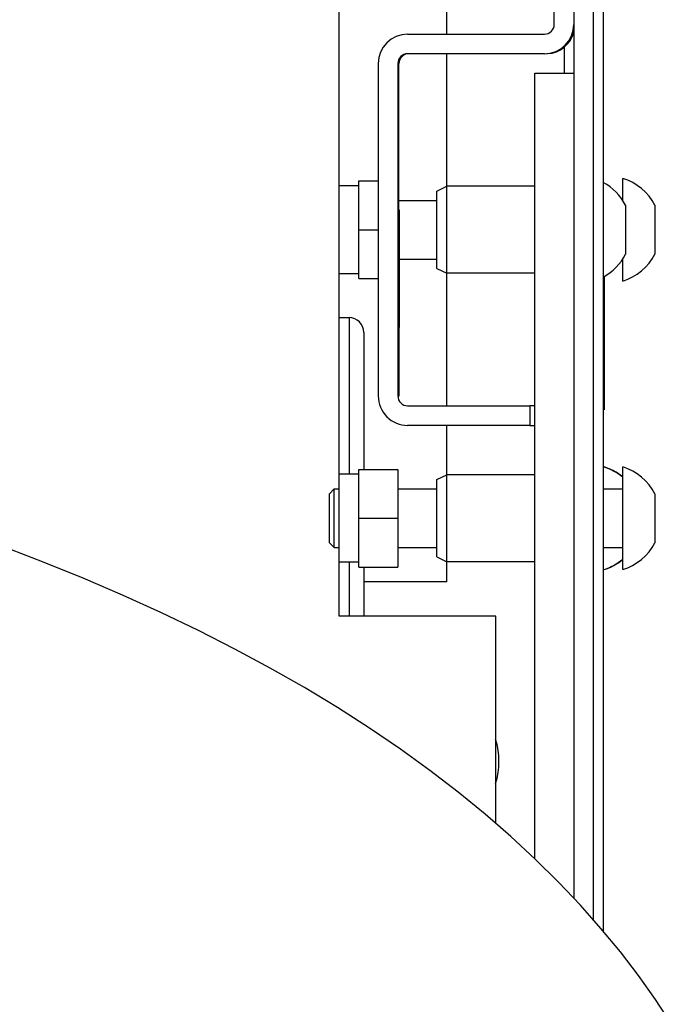
# Model space of a CAD drawing. Units: millimetres. Extents: x -1641 to 12902, y 960 to 6663.
# Drawn here: x -160 to -93, y 4766 to 4867 of the extents above; entities that cross this region are included whole.
import ezdxf

# ---------------------------------------------------------------- set-up
doc = ezdxf.new("R2010")
doc.units = ezdxf.units.MM
doc.header["$LTSCALE"] = 825
doc.layers.add('Grundriss', color=7, linetype='CONTINUOUS', lineweight=30)

msp = doc.modelspace()

# ---------------------------------------------------------------- linework, layer by layer
at = {"layer": 'Grundriss', "lineweight": 30}
for p, q in [((-101.01, 4775.01), (-101, 5955.98)), ((-100.01, 5596.88), (-100.01, 4773.86)), ((-127, 4820.58), (-127, 4885.18)), ((-103.01, 4885.18), (-103.01, 4777.22)), ((-105.01, 4866.58), (-105.01, 4883.58)), ((-116, 4865.58), (-116, 4870.63)), ((-120.01, 4865.58), (-106.01, 4865.58)), ((-104.01, 4864.25), (-104.01, 4861.58)), ((-106.01, 4863.58), (-120.01, 4863.58)), ((-116, 4850.03), (-116, 4863.58)), ((-123.01, 4862.58), (-123.01, 4828.58)), ((-121.01, 4862.58), (-121.01, 4828.58)), ((-120.97, 4862.58), (-121, 4862.58)), ((-120.96, 4862.58), (-120.97, 4862.58)), ((-120.92, 4862.58), (-120.96, 4862.58)), ((-120.89, 4862.58), (-120.92, 4862.58)), ((-120.92, 4862.58), (-120.92, 4862.58)), ((-120.89, 4855.58), (-120.89, 4862.58)), ((-107.01, 4861.58), (-103.01, 4861.58)), ((-107.01, 4781.28), (-107.01, 4861.58)), ((-120.89, 4847.58), (-120.89, 4855.58)), ((-125.01, 4850.08), (-127, 4850.08)), ((-125.01, 4850.58), (-123.01, 4850.58)), ((-125.01, 4840.58), (-125.01, 4850.58)), ((-117.01, 4849.53), (-116.01, 4850.03)), ((-107.01, 4850.03), (-116.01, 4850.03)), ((-116.01, 4841.13), (-116.01, 4850.03)), ((-98.01, 4848.58), (-98.01, 4850.83)), ((-117.01, 4841.63), (-117.01, 4849.53)), ((-120.88, 4848.58), (-117.01, 4848.58)), ((-97.71, 4848.08), (-97.71, 4843.08)), ((-94.71, 4848.08), (-94.71, 4843.08)), ((-120.88, 4847.6), (-120.88, 4845.58)), ((-125.01, 4845.58), (-123.01, 4845.58)), ((-120.88, 4845.58), (-120.88, 4835.58)), ((-120.88, 4842.58), (-117.01, 4842.58)), ((-98.01, 4840.33), (-98.01, 4842.58)), ((-125.01, 4841.08), (-127, 4841.08)), ((-117.01, 4841.63), (-116.01, 4841.13)), ((-107.01, 4841.13), (-116.01, 4841.13)), ((-116, 4827.58), (-116, 4841.13)), ((-125.01, 4840.58), (-123.01, 4840.58)), ((-99.91, 4840.81), (-99.91, 4827.18)), ((-127, 4836.59), (-126, 4836.59)), ((-126, 4836.59), (-126, 4820.58)), ((-124.5, 4835.09), (-124.5, 4821.08)), ((-120.88, 4828.58), (-120.88, 4835.58)), ((-121.01, 4828.58), (-120.88, 4828.58)), ((-120.01, 4827.58), (-107.51, 4827.58)), ((-107.01, 4827.58), (-107.51, 4827.58)), ((-107.51, 4827.58), (-107.51, 4825.58)), ((-107.51, 4825.58), (-120.01, 4825.58)), ((-116, 4820.53), (-116, 4825.58)), ((-107.51, 4825.58), (-107.01, 4825.58)), ((-125.01, 4821.08), (-121.01, 4821.08)), ((-125.01, 4811.08), (-125.01, 4821.08)), ((-121.01, 4821.08), (-121.01, 4811.08)), ((-99.93, 4821.32), (-99.93, 4821.33)), ((-99.92, 4821.33), (-99.92, 4821.33)), ((-98.01, 4810.83), (-98.01, 4821.33)), ((-125.01, 4820.58), (-127.01, 4820.58)), ((-127.01, 4811.58), (-127.01, 4820.58)), ((-117.01, 4820.03), (-116.01, 4820.53)), ((-117.01, 4812.13), (-117.01, 4820.03)), ((-107.01, 4820.53), (-116.01, 4820.53)), ((-116.01, 4811.63), (-116.01, 4820.53)), ((-128.01, 4818.58), (-127.51, 4819.08)), ((-127.51, 4819.08), (-127.01, 4819.08)), ((-127.51, 4813.08), (-127.51, 4819.08)), ((-121.01, 4819.08), (-117.01, 4819.08)), ((-100.01, 4819.08), (-98.01, 4819.08)), ((-128.01, 4813.58), (-128.01, 4818.58)), ((-94.71, 4818.58), (-94.71, 4813.58)), ((-125.01, 4816.08), (-121.01, 4816.08)), ((-128.01, 4813.58), (-127.51, 4813.08)), ((-127.51, 4813.08), (-127.01, 4813.08)), ((-121.01, 4813.08), (-117.01, 4813.08)), ((-100.01, 4813.08), (-98.01, 4813.08)), ((-117.01, 4812.13), (-116.01, 4811.63)), ((-125.01, 4811.58), (-127.01, 4811.58)), ((-127, 4806.08), (-127, 4811.58)), ((-126, 4811.58), (-126, 4806.08)), ((-125.01, 4811.08), (-121.01, 4811.08)), ((-124.5, 4811.08), (-124.5, 4806.08)), ((-107.01, 4811.63), (-116.01, 4811.63)), ((-116, 4809.58), (-116, 4811.63)), ((-99.93, 4810.83), (-99.93, 4810.85)), ((-99.92, 4810.83), (-99.92, 4810.83)), ((-116, 4809.58), (-124.5, 4809.58)), ((-111, 4806.08), (-127, 4806.08)), ((-111, 4784.89), (-111, 4806.08))]:
    msp.add_line(p, q, dxfattribs=at)
msp.add_lwpolyline([(-93.04, 4764.42), (-94.66, 4766.87), (-96.39, 4769.31), (-98.25, 4771.73), (-100.24, 4774.13), (-102.34, 4776.52), (-104.58, 4778.88), (-106.95, 4781.22), (-109.45, 4783.54), (-112.08, 4785.83), (-114.84, 4788.08), (-117.73, 4790.3), (-120.75, 4792.48), (-123.9, 4794.62), (-127.17, 4796.71), (-130.56, 4798.76), (-134.07, 4800.75), (-137.68, 4802.7), (-141.41, 4804.59), (-145.24, 4806.43), (-149.18, 4808.22), (-153.21, 4809.95), (-157.34, 4811.63), (-161.57, 4813.26)], dxfattribs=at)
for centre, radius, start, end in [((-106.01, 4866.58), 3, 269.9998, 359.9998), ((-106.01, 4866.58), 1, 269.9998, 359.9998), ((-105.96, 4866.58), 3, 273.7484, 350.3839), ((-120.01, 4862.58), 3, 89.9998, 179.9998), ((-105.92, 4866.58), 3, 273.7547, 346.05), ((-105.89, 4866.58), 3, 273.7578, 343.9101), ((-120.01, 4862.58), 1, 89.9998, 179.9998), ((-119.96, 4862.58), 1, 105.0005, 179.9998), ((-119.92, 4862.58), 1, 110.0136, 179.9998), ((-119.89, 4862.58), 1, 109.9943, 179.9998), ((-102.59, 4845.58), 5.48, 27.1322, 61.8689), ((-99.59, 4845.58), 5.48, 27.1322, 73.2603), ((-102.59, 4845.58), 5.48, 298.1306, 332.8674), ((-99.59, 4845.58), 5.48, 286.7392, 332.8674), ((-126, 4835.09), 1.5, 0, 90), ((-120.01, 4828.58), 3, 179.9998, 269.9998), ((-120.01, 4828.58), 1, 179.9998, 269.9998), ((-101.55, 4816.08), 5.48, 49.7748, 73.2603), ((-101.54, 4816.08), 5.48, 49.8503, 73.2603), ((-101.5, 4816.08), 5.48, 50.3648, 73.2603), ((-101.5, 4816.08), 5.48, 50.4353, 73.2603), ((-99.59, 4816.08), 5.48, 27.1322, 73.2603), ((-99.59, 4816.08), 5.48, 286.7392, 332.8674), ((-101.55, 4816.08), 5.48, 286.7392, 310.2247), ((-101.54, 4816.08), 5.48, 286.7392, 310.1493), ((-101.5, 4816.08), 5.48, 286.7392, 309.6347), ((-101.5, 4816.08), 5.48, 286.7392, 309.5642), ((-118.67, 4791.22), 8, 343.392, 16.5928)]:
    msp.add_arc(centre, radius, start, end, dxfattribs=at)

doc.saveas('drawing.dxf')
